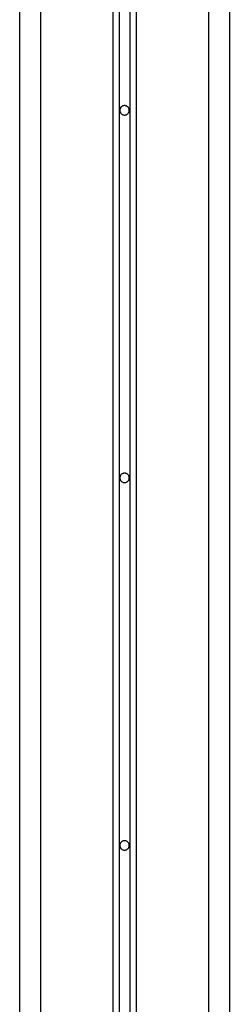
# Model space of a CAD drawing. Extents: x -44.3 to 44.3, y -21.5 to 21.5.
# Drawn here: x -4.8 to -3.8, y -7.2 to -2.5 of the extents above; entities that cross this region are included whole.
import ezdxf

# ---------------------------------------------------------------- set-up
doc = ezdxf.new("R2010")
doc.units = 0
doc.layers.get('0').update_dxf_attribs({"linetype": 'CONTINUOUS'})

msp = doc.modelspace()

# ---------------------------------------------------------------- linework, layer by layer
at = {"color": 0}
for points in [[(-4.7001, 17.086), (-4.7001, -14.3386)], [(-4.7001, 17.086), (-4.7001, -14.3386)], [(-4.7001, 17.086), (-4.7001, -14.3386)], [(-4.7001, 17.086), (-4.7001, -14.3386)], [(-4.7001, 17.086), (-4.7001, -14.3386)], [(-4.7001, 17.086), (-4.7001, -14.3386)], [(-4.7001, 17.086), (-4.7001, -14.3386)], [(-4.7001, 17.086), (-4.7001, -14.3386)], [(-4.7001, 17.086), (-4.7001, -14.3386)], [(-4.7001, 17.086), (-4.7001, -14.3386)], [(-4.7001, 17.086), (-4.7001, -14.3386)], [(-4.7001, 17.086), (-4.7001, -14.3386)], [(-4.7001, 17.086), (-4.7001, -14.3386)], [(-4.7001, 17.086), (-4.7001, -14.3386)], [(-4.7001, 17.086), (-4.7001, -14.3386)], [(-4.7001, 17.086), (-4.7001, -14.3386)], [(-4.7001, 17.086), (-4.7001, -14.3386)], [(-4.7001, 17.086), (-4.7001, -14.3386)], [(-4.7001, 17.086), (-4.7001, -14.3386)], [(-4.7001, 17.086), (-4.7001, -14.3386)], [(-4.7001, 17.086), (-4.7001, -14.3386)], [(-4.3551, 17.086), (-4.3551, -13.0551)], [(-4.3551, 17.086), (-4.3551, -13.0551)], [(-4.3551, 17.086), (-4.3551, -13.0551)], [(-4.3551, 17.086), (-4.3551, -13.0551)], [(-4.3551, 17.086), (-4.3551, -13.0551)], [(-4.3551, 17.086), (-4.3551, -13.0551)], [(-4.3551, 17.086), (-4.3551, -13.0551)], [(-4.3551, 17.086), (-4.3551, -13.0551)], [(-4.3551, 17.086), (-4.3551, -13.0551)], [(-4.3551, 17.086), (-4.3551, -13.0551)], [(-4.3551, 17.086), (-4.3551, -13.0551)], [(-4.3551, 17.086), (-4.3551, -13.0551)], [(-4.3551, 17.086), (-4.3551, -13.0551)], [(-4.3551, 17.086), (-4.3551, -13.0551)], [(-4.3551, 17.086), (-4.3551, -13.0551)], [(-4.3551, 17.086), (-4.3551, -13.0551)], [(-4.3551, 17.086), (-4.3551, -13.0551)], [(-4.3551, 17.086), (-4.3551, -13.0551)], [(-4.3551, 17.086), (-4.3551, -13.0551)], [(-4.3551, 17.086), (-4.3551, -13.0551)], [(-4.3551, 17.086), (-4.3551, -13.0551)], [(-4.3251, 17.086), (-4.3251, -13.0418)], [(-4.3251, 17.086), (-4.3251, -13.0418)], [(-4.3251, 17.086), (-4.3251, -13.0418)], [(-4.3251, 17.086), (-4.3251, -13.0418)], [(-4.3251, 17.086), (-4.3251, -13.0418)], [(-4.3251, 17.086), (-4.3251, -13.0418)], [(-4.3251, 17.086), (-4.3251, -13.0418)], [(-4.3251, 17.086), (-4.3251, -13.0418)], [(-4.3251, 17.086), (-4.3251, -13.0418)], [(-4.3251, 17.086), (-4.3251, -13.0418)], [(-4.3251, 17.086), (-4.3251, -13.0418)], [(-4.3251, 17.086), (-4.3251, -13.0418)], [(-4.3251, 17.086), (-4.3251, -13.0418)], [(-4.3251, 17.086), (-4.3251, -13.0418)], [(-4.3251, 17.086), (-4.3251, -13.0418)], [(-4.3251, 17.086), (-4.3251, -13.0418)], [(-4.3251, 17.086), (-4.3251, -13.0418)], [(-4.3251, 17.086), (-4.3251, -13.0418)], [(-4.3251, 17.086), (-4.3251, -13.0418)], [(-4.3251, 17.086), (-4.3251, -13.0418)], [(-4.3251, 17.086), (-4.3251, -13.0418)], [(-4.2751, 17.086), (-4.2751, -13.0418)], [(-4.2751, 17.086), (-4.2751, -13.0418)], [(-4.2751, 17.086), (-4.2751, -13.0418)], [(-4.2751, 17.086), (-4.2751, -13.0418)], [(-4.2751, 17.086), (-4.2751, -13.0418)], [(-4.2751, 17.086), (-4.2751, -13.0418)], [(-4.2751, 17.086), (-4.2751, -13.0418)], [(-4.2751, 17.086), (-4.2751, -13.0418)], [(-4.2751, 17.086), (-4.2751, -13.0418)], [(-4.2751, 17.086), (-4.2751, -13.0418)], [(-4.2751, 17.086), (-4.2751, -13.0418)], [(-4.2751, 17.086), (-4.2751, -13.0418)], [(-4.2751, 17.086), (-4.2751, -13.0418)], [(-4.2751, 17.086), (-4.2751, -13.0418)], [(-4.2751, 17.086), (-4.2751, -13.0418)], [(-4.2751, 17.086), (-4.2751, -13.0418)], [(-4.2751, 17.086), (-4.2751, -13.0418)], [(-4.2751, 17.086), (-4.2751, -13.0418)], [(-4.2751, 17.086), (-4.2751, -13.0418)], [(-4.2751, 17.086), (-4.2751, -13.0418)], [(-4.2751, 17.086), (-4.2751, -13.0418)], [(-4.2451, 17.086), (-4.2451, -13.0551)], [(-4.2451, 17.086), (-4.2451, -13.0551)], [(-4.2451, 17.086), (-4.2451, -13.0551)], [(-4.2451, 17.086), (-4.2451, -13.0551)], [(-4.2451, 17.086), (-4.2451, -13.0551)], [(-4.2451, 17.086), (-4.2451, -13.0551)], [(-4.2451, 17.086), (-4.2451, -13.0551)], [(-4.2451, 17.086), (-4.2451, -13.0551)], [(-4.2451, 17.086), (-4.2451, -13.0551)], [(-4.2451, 17.086), (-4.2451, -13.0551)], [(-4.2451, 17.086), (-4.2451, -13.0551)], [(-4.2451, 17.086), (-4.2451, -13.0551)], [(-4.2451, 17.086), (-4.2451, -13.0551)], [(-4.2451, 17.086), (-4.2451, -13.0551)], [(-4.2451, 17.086), (-4.2451, -13.0551)], [(-4.2451, 17.086), (-4.2451, -13.0551)], [(-4.2451, 17.086), (-4.2451, -13.0551)], [(-4.2451, 17.086), (-4.2451, -13.0551)], [(-4.2451, 17.086), (-4.2451, -13.0551)], [(-4.2451, 17.086), (-4.2451, -13.0551)], [(-4.2451, 17.086), (-4.2451, -13.0551)], [(-3.9001, 17.086), (-3.9001, -14.3386)], [(-3.9001, 17.086), (-3.9001, -14.3386)], [(-3.9001, 17.086), (-3.9001, -14.3386)], [(-3.9001, 17.086), (-3.9001, -14.3386)], [(-3.9001, 17.086), (-3.9001, -14.3386)], [(-3.9001, 17.086), (-3.9001, -14.3386)], [(-3.9001, 17.086), (-3.9001, -14.3386)], [(-3.9001, 17.086), (-3.9001, -14.3386)], [(-3.9001, 17.086), (-3.9001, -14.3386)], [(-3.9001, 17.086), (-3.9001, -14.3386)], [(-3.9001, 17.086), (-3.9001, -14.3386)], [(-3.9001, 17.086), (-3.9001, -14.3386)], [(-3.9001, 17.086), (-3.9001, -14.3386)], [(-3.9001, 17.086), (-3.9001, -14.3386)], [(-3.9001, 17.086), (-3.9001, -14.3386)], [(-3.9001, 17.086), (-3.9001, -14.3386)], [(-3.9001, 17.086), (-3.9001, -14.3386)], [(-3.9001, 17.086), (-3.9001, -14.3386)], [(-3.9001, 17.086), (-3.9001, -14.3386)], [(-3.9001, 17.086), (-3.9001, -14.3386)], [(-3.9001, 17.086), (-3.9001, -14.3386)], [(-3.8001, 17.086), (-3.8001, -14.3386)], [(-3.8001, 17.086), (-3.8001, -14.3386)], [(-3.8001, 17.086), (-3.8001, -14.3386)], [(-3.8001, 17.086), (-3.8001, -14.3386)], [(-3.8001, 17.086), (-3.8001, -14.3386)], [(-3.8001, 17.086), (-3.8001, -14.3386)], [(-3.8001, 17.086), (-3.8001, -14.3386)], [(-3.8001, 17.086), (-3.8001, -14.3386)], [(-3.8001, 17.086), (-3.8001, -14.3386)], [(-3.8001, 17.086), (-3.8001, -14.3386)], [(-3.8001, 17.086), (-3.8001, -14.3386)], [(-3.8001, 17.086), (-3.8001, -14.3386)], [(-3.8001, 17.086), (-3.8001, -14.3386)], [(-3.8001, 17.086), (-3.8001, -14.3386)], [(-3.8001, 17.086), (-3.8001, -14.3386)], [(-3.8001, 17.086), (-3.8001, -14.3386)], [(-3.8001, 17.086), (-3.8001, -14.3386)], [(-3.8001, 17.086), (-3.8001, -14.3386)], [(-3.8001, 17.086), (-3.8001, -14.3386)], [(-3.8001, 17.086), (-3.8001, -14.3386)], [(-3.8001, 17.086), (-3.8001, -14.3386)], [(-4.8001, -1.2186), (-4.8001, -14.3386)], [(-4.8001, -1.2186), (-4.8001, -14.3386)], [(-4.8001, -1.2186), (-4.8001, -14.3386)], [(-4.8001, -1.2186), (-4.8001, -14.3386)], [(-4.8001, -1.2186), (-4.8001, -14.3386)], [(-4.8001, -1.2186), (-4.8001, -14.3386)], [(-4.8001, -1.2186), (-4.8001, -14.3386)], [(-4.8001, -1.2186), (-4.8001, -14.3386)], [(-4.8001, -1.2186), (-4.8001, -14.3386)], [(-4.8001, -1.2186), (-4.8001, -14.3386)], [(-4.8001, -1.2186), (-4.8001, -14.3386)], [(-4.8001, -1.2186), (-4.8001, -14.3386)], [(-4.8001, -1.2186), (-4.8001, -14.3386)], [(-4.8001, -1.2186), (-4.8001, -14.3386)], [(-4.8001, -1.2186), (-4.8001, -14.3386)], [(-4.8001, -1.2186), (-4.8001, -14.3386)], [(-4.8001, -1.2186), (-4.8001, -14.3386)], [(-4.8001, -1.2186), (-4.8001, -14.3386)], [(-4.8001, -1.2186), (-4.8001, -14.3386)], [(-4.8001, -1.2186), (-4.8001, -14.3386)], [(-4.8001, -1.2186), (-4.8001, -14.3386)], [(-4.2776, -2.9686), (-4.2776, -2.9686), (-4.2776, -2.9662), (-4.278, -2.964), (-4.2785, -2.9618), (-4.2793, -2.9597), (-4.2801, -2.9576), (-4.2813, -2.9558), (-4.2826, -2.9541), (-4.2841, -2.9526), (-4.2856, -2.9511), (-4.2873, -2.9498), (-4.2891, -2.9486), (-4.2912, -2.9478), (-4.2932, -2.947), (-4.2954, -2.9465), (-4.2976, -2.9461), (-4.3, -2.9461), (-4.3, -2.9461), (-4.3021, -2.9461), (-4.3044, -2.9465), (-4.3065, -2.947), (-4.3087, -2.9478), (-4.3105, -2.9486), (-4.3125, -2.9498), (-4.3141, -2.9511), (-4.3159, -2.9526), (-4.3172, -2.9541), (-4.3185, -2.9558), (-4.3195, -2.9576), (-4.3206, -2.9597), (-4.3213, -2.9618), (-4.3219, -2.964), (-4.3223, -2.9662), (-4.3225, -2.9686), (-4.3225, -2.9686), (-4.3223, -2.9707), (-4.3219, -2.973), (-4.3213, -2.9751), (-4.3206, -2.9773), (-4.3195, -2.9791), (-4.3185, -2.9811), (-4.3172, -2.9827), (-4.3159, -2.9844), (-4.3142, -2.9857), (-4.3126, -2.9871), (-4.3106, -2.9881), (-4.3088, -2.9892), (-4.3066, -2.9899), (-4.3045, -2.9905), (-4.3022, -2.9909), (-4.3001, -2.9911), (-4.3001, -2.9911), (-4.2977, -2.9909), (-4.2954, -2.9905), (-4.2932, -2.9899), (-4.2912, -2.9892), (-4.2891, -2.9881), (-4.2873, -2.9871), (-4.2856, -2.9857), (-4.2841, -2.9844), (-4.2826, -2.9827), (-4.2813, -2.9811), (-4.2801, -2.9791), (-4.2793, -2.9773), (-4.2785, -2.9751), (-4.278, -2.973), (-4.2776, -2.9707), (-4.2776, -2.9686)], [(-4.2776, -4.7186), (-4.2776, -4.7186), (-4.2776, -4.7162), (-4.278, -4.714), (-4.2785, -4.7118), (-4.2793, -4.7097), (-4.2801, -4.7076), (-4.2813, -4.7058), (-4.2826, -4.7041), (-4.2841, -4.7026), (-4.2856, -4.7011), (-4.2873, -4.6998), (-4.2891, -4.6986), (-4.2912, -4.6978), (-4.2932, -4.697), (-4.2954, -4.6965), (-4.2976, -4.6961), (-4.3, -4.6961), (-4.3, -4.6961), (-4.3021, -4.6961), (-4.3044, -4.6965), (-4.3065, -4.697), (-4.3087, -4.6978), (-4.3105, -4.6986), (-4.3125, -4.6998), (-4.3141, -4.7011), (-4.3159, -4.7026), (-4.3172, -4.7041), (-4.3185, -4.7058), (-4.3195, -4.7076), (-4.3206, -4.7097), (-4.3213, -4.7118), (-4.3219, -4.714), (-4.3223, -4.7162), (-4.3225, -4.7186), (-4.3225, -4.7186), (-4.3223, -4.7207), (-4.3219, -4.723), (-4.3213, -4.7251), (-4.3206, -4.7273), (-4.3195, -4.7291), (-4.3185, -4.7311), (-4.3172, -4.7327), (-4.3159, -4.7344), (-4.3142, -4.7357), (-4.3126, -4.7371), (-4.3106, -4.7381), (-4.3088, -4.7392), (-4.3066, -4.7399), (-4.3045, -4.7405), (-4.3022, -4.7409), (-4.3001, -4.7411), (-4.3001, -4.7411), (-4.2977, -4.7409), (-4.2954, -4.7405), (-4.2932, -4.7399), (-4.2912, -4.7392), (-4.2891, -4.7381), (-4.2873, -4.7371), (-4.2856, -4.7357), (-4.2841, -4.7344), (-4.2826, -4.7327), (-4.2813, -4.7311), (-4.2801, -4.7291), (-4.2793, -4.7273), (-4.2785, -4.7251), (-4.278, -4.723), (-4.2776, -4.7207), (-4.2776, -4.7186)], [(-4.2776, -6.4686), (-4.2776, -6.4686), (-4.2776, -6.4662), (-4.278, -6.464), (-4.2785, -6.4618), (-4.2793, -6.4597), (-4.2801, -6.4576), (-4.2813, -6.4558), (-4.2826, -6.4541), (-4.2841, -6.4526), (-4.2856, -6.4511), (-4.2873, -6.4498), (-4.2891, -6.4486), (-4.2912, -6.4478), (-4.2932, -6.447), (-4.2954, -6.4465), (-4.2976, -6.4461), (-4.3, -6.4461), (-4.3, -6.4461), (-4.3021, -6.4461), (-4.3044, -6.4465), (-4.3065, -6.447), (-4.3087, -6.4478), (-4.3105, -6.4486), (-4.3125, -6.4498), (-4.3141, -6.4511), (-4.3159, -6.4526), (-4.3172, -6.4541), (-4.3185, -6.4558), (-4.3195, -6.4576), (-4.3206, -6.4597), (-4.3213, -6.4618), (-4.3219, -6.464), (-4.3223, -6.4662), (-4.3225, -6.4686), (-4.3225, -6.4686), (-4.3223, -6.4707), (-4.3219, -6.473), (-4.3213, -6.4751), (-4.3206, -6.4773), (-4.3195, -6.4791), (-4.3185, -6.4811), (-4.3172, -6.4827), (-4.3159, -6.4844), (-4.3142, -6.4857), (-4.3126, -6.4871), (-4.3106, -6.4881), (-4.3088, -6.4892), (-4.3066, -6.4899), (-4.3045, -6.4905), (-4.3022, -6.4909), (-4.3001, -6.4911), (-4.3001, -6.4911), (-4.2977, -6.4909), (-4.2954, -6.4905), (-4.2932, -6.4899), (-4.2912, -6.4892), (-4.2891, -6.4881), (-4.2873, -6.4871), (-4.2856, -6.4857), (-4.2841, -6.4844), (-4.2826, -6.4827), (-4.2813, -6.4811), (-4.2801, -6.4791), (-4.2793, -6.4773), (-4.2785, -6.4751), (-4.278, -6.473), (-4.2776, -6.4707), (-4.2776, -6.4686)]]:
    msp.add_lwpolyline(points, dxfattribs=at)

doc.saveas('drawing.dxf')
